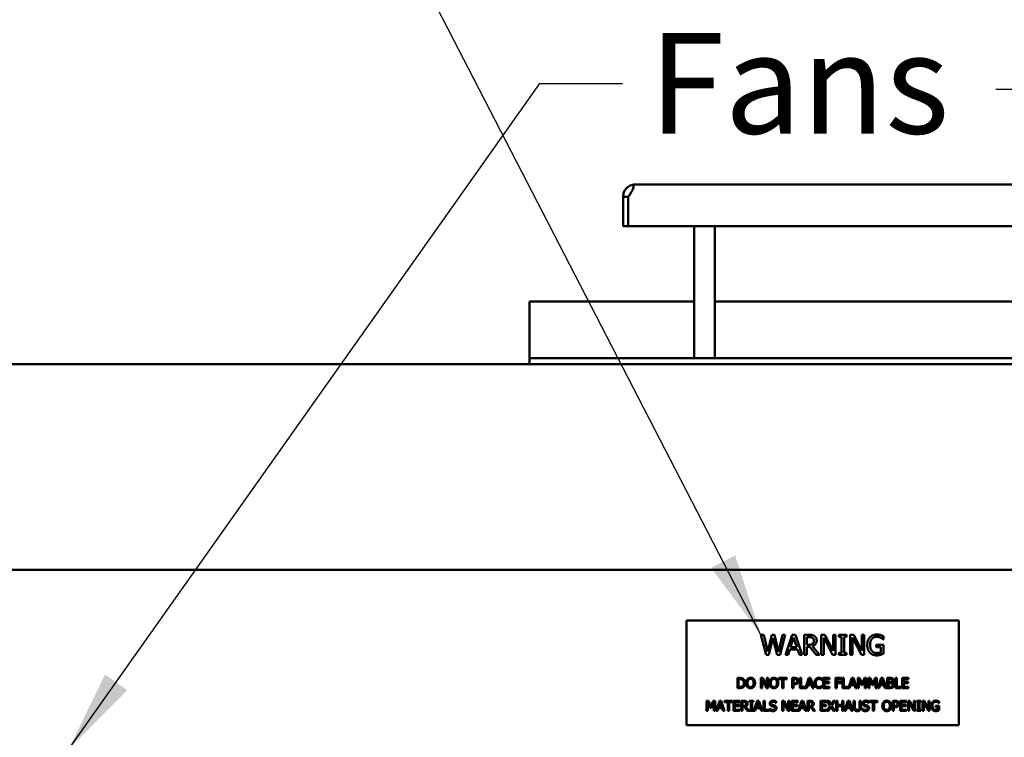
# Model space of a CAD drawing. Units: inches. Extents: x 0.5 to 21.5, y 0.2 to 16.7.
# Drawn here: x 2.9 to 4.1, y 11.4 to 12.2 of the extents above; entities that cross this region are included whole.
import ezdxf

# ---------------------------------------------------------------- set-up
doc = ezdxf.new("R2010")
doc.units = ezdxf.units.IN
doc.header["$MEASUREMENT"] = 0
for name, color, linetype, lineweight in [('Dimension (ANSI)', 7, 'Continuous', 25), ('Symbol (ANSI)', 7, 'Continuous', 25), ('Visible (ANSI)', 7, 'Continuous', 50)]:
    doc.layers.add(name, color=color, linetype=linetype, lineweight=lineweight)
doc.styles.add('Note Text (ANSI)', font='tahoma.ttf')
doc.dimstyles.new('Default (ANSI)', dxfattribs={"dimtxt": 0.12, "dimasz": 0.098425, "dimexe": 0.125, "dimexo": 0.0625, "dimgap": 0.031496, "dimtad": 0, "dimtih": 1, "dimtoh": 1, "dimrnd": 1e-08, "dimzin": 0, "dimdsep": 46, "dimtxsty": 'Note Text (ANSI)', "dimcen": 0.09, "dimdle": 0.393701, "dimclrd": 256, "dimclre": 256, "dimclrt": 256, "dimadec": 0, "dimazin": 1, "dimtfac": 1, "dimtofl": 0, "dimtmove": 0, "dimatfit": 3, "dimfxl": 1, "dimtolj": 1, "dimtzin": 4, "dimlwd": -1, "dimlwe": -1, "dimarcsym": 0})
doc.dimstyles.new('Default (ANSI)$7', dxfattribs={"dimtxt": 0.12, "dimasz": 0.098425, "dimexe": 0.125, "dimexo": 0.0625, "dimgap": 0.031496, "dimtad": 0, "dimtih": 1, "dimtoh": 1, "dimrnd": 1e-08, "dimzin": 0, "dimdsep": 46, "dimtxsty": 'Note Text (ANSI)', "dimcen": 0.09, "dimdle": 0.393701, "dimclrd": 256, "dimclre": 256, "dimclrt": 256, "dimadec": 0, "dimazin": 1, "dimtfac": 1, "dimtofl": 0, "dimtmove": 0, "dimatfit": 3, "dimfxl": 1, "dimtolj": 1, "dimtzin": 4, "dimlwd": -1, "dimlwe": -1, "dimarcsym": 0})

# ---------------------------------------------------------------- blocks, each defined once
blk = doc.blocks.new('*D28')
at = {"layer": 'Defpoints', "color": 0, "transparency": 16777216}
for p in [(5.6976, 12.3341), (2.0914, 11.8131), (5.6976, 11.8131)]:
    blk.add_point(p, dxfattribs=at)
at = {"layer": 'Dimension (ANSI)', "transparency": 16777216}
for p, q in [((2.0914, 11.8756), (2.0914, 12.4591)), ((5.6976, 11.8756), (5.6976, 12.4591)), ((2.1898, 12.3341), (3.7116, 12.3341)), ((5.5991, 12.3341), (4.1717, 12.3341))]:
    blk.add_line(p, q, dxfattribs=at)
for points in [[(2.1898, 12.3505), (2.1898, 12.3177), (2.0914, 12.3341)], [(5.5991, 12.3505), (5.5991, 12.3177), (5.6976, 12.3341)]]:
    blk.add_solid(points, dxfattribs=at)
at = {"layer": 'Dimension (ANSI)', "transparency": 16777216, "insert": (3.7431, 12.3966), "char_height": 0.12, "attachment_point": 1, "style": 'Note Text (ANSI)'}
blk.add_mtext('\\A1;36.06', dxfattribs=at)

msp = doc.modelspace()

# ---------------------------------------------------------------- linework, layer by layer
at = {"layer": 'Visible (ANSI)'}
for p, q in [((5.0975, 12.0394), (3.6329, 12.0394)), ((3.6179, 12.0245), (3.6179, 12.0245)), ((3.6242, 12.0245), (3.6179, 12.0245)), ((3.6179, 11.9894), (3.6179, 12.0245)), ((3.6242, 12.0245), (3.6242, 12.0245)), ((3.6242, 12.0245), (3.6242, 12.0245)), ((3.6242, 11.9894), (3.6242, 12.0245)), ((3.6242, 11.9894), (3.6179, 11.9894)), ((3.6242, 11.9894), (5.1062, 11.9894)), ((3.7027, 11.8319), (3.7027, 11.9894)), ((3.7276, 11.8319), (3.7276, 11.9894)), ((3.7027, 11.8995), (3.5062, 11.8995)), ((3.5062, 11.8995), (3.5062, 11.8394)), ((5.0027, 11.8995), (3.7276, 11.8995)), ((3.5062, 11.8394), (3.5062, 11.8319)), ((5.2241, 11.8319), (3.5062, 11.8319)), ((3.5062, 11.8319), (3.5062, 11.8245)), ((2.1028, 11.8245), (5.6861, 11.8245)), ((5.6147, 11.5787), (2.1118, 11.5787)), ((4.0189, 11.5184), (3.6939, 11.5184)), ((3.6939, 11.5184), (3.6939, 11.3934)), ((4.0189, 11.3934), (4.0189, 11.5184)), ((3.7826, 11.5012), (3.7859, 11.5012)), ((3.7887, 11.4772), (3.7826, 11.5012)), ((3.7859, 11.5012), (3.7907, 11.4813)), ((3.7907, 11.4813), (3.7955, 11.5012)), ((3.797, 11.4971), (3.7922, 11.4772)), ((3.7955, 11.5012), (3.7987, 11.5012)), ((3.8019, 11.4772), (3.797, 11.4971)), ((3.7987, 11.5012), (3.8035, 11.4811)), ((3.8035, 11.4811), (3.8083, 11.5012)), ((3.8115, 11.5012), (3.8055, 11.4772)), ((3.8083, 11.5012), (3.8115, 11.5012)), ((3.8118, 11.4772), (3.8198, 11.5012)), ((3.8217, 11.4979), (3.818, 11.4866)), ((3.8198, 11.5012), (3.8238, 11.5012)), ((3.8254, 11.4866), (3.8217, 11.4979)), ((3.8238, 11.5012), (3.8319, 11.4772)), ((3.8341, 11.5012), (3.8403, 11.5012)), ((3.8341, 11.4772), (3.8341, 11.5012)), ((3.8405, 11.4984), (3.8373, 11.4984)), ((3.8373, 11.4984), (3.8373, 11.4894)), ((3.8546, 11.4772), (3.8546, 11.5012)), ((3.8546, 11.5012), (3.8591, 11.5012)), ((3.8682, 11.4772), (3.8576, 11.4979)), ((3.8576, 11.4979), (3.8576, 11.4772)), ((3.8591, 11.5012), (3.8688, 11.4822)), ((3.8688, 11.4822), (3.8688, 11.5012)), ((3.8688, 11.5012), (3.8718, 11.5012)), ((3.8718, 11.5012), (3.8718, 11.4772)), ((3.8757, 11.5012), (3.885, 11.5012)), ((3.8757, 11.4987), (3.8757, 11.5012)), ((3.8788, 11.4987), (3.8757, 11.4987)), ((3.8788, 11.4796), (3.8788, 11.4987)), ((3.882, 11.4987), (3.882, 11.4796)), ((3.885, 11.4987), (3.882, 11.4987)), ((3.885, 11.5012), (3.885, 11.4987)), ((3.889, 11.4772), (3.889, 11.5012)), ((3.889, 11.5012), (3.8935, 11.5012)), ((3.9026, 11.4772), (3.8919, 11.4979)), ((3.8919, 11.4979), (3.8919, 11.4772)), ((3.8935, 11.5012), (3.9032, 11.4822)), ((3.9032, 11.4822), (3.9032, 11.5012)), ((3.9032, 11.5012), (3.9061, 11.5012)), ((3.9061, 11.5012), (3.9061, 11.4772)), ((3.9289, 11.4957), (3.9287, 11.4957)), ((3.9289, 11.4996), (3.9289, 11.4957)), ((3.8172, 11.4839), (3.815, 11.4772)), ((3.8263, 11.4839), (3.8172, 11.4839)), ((3.818, 11.4866), (3.8254, 11.4866)), ((3.8285, 11.4772), (3.8263, 11.4839)), ((3.8373, 11.4894), (3.8401, 11.4894)), ((3.8373, 11.4867), (3.8373, 11.4772)), ((3.841, 11.4867), (3.8373, 11.4867)), ((3.8486, 11.4772), (3.841, 11.4867)), ((3.8442, 11.4876), (3.8527, 11.4772)), ((3.8757, 11.4796), (3.8788, 11.4796)), ((3.8757, 11.4772), (3.8757, 11.4796)), ((3.882, 11.4796), (3.885, 11.4796)), ((3.885, 11.4796), (3.885, 11.4772)), ((3.9203, 11.4893), (3.929, 11.4893)), ((3.9203, 11.4865), (3.9203, 11.4893)), ((3.9259, 11.4865), (3.9203, 11.4865)), ((3.9259, 11.4803), (3.9259, 11.4865)), ((3.929, 11.4893), (3.929, 11.4788)), ((3.7922, 11.4772), (3.7887, 11.4772)), ((3.8055, 11.4772), (3.8019, 11.4772)), ((3.815, 11.4772), (3.8118, 11.4772)), ((3.8319, 11.4772), (3.8285, 11.4772)), ((3.8373, 11.4772), (3.8341, 11.4772)), ((3.8527, 11.4772), (3.8486, 11.4772)), ((3.8576, 11.4772), (3.8546, 11.4772)), ((3.8718, 11.4772), (3.8682, 11.4772)), ((3.885, 11.4772), (3.8757, 11.4772)), ((3.8919, 11.4772), (3.889, 11.4772)), ((3.9061, 11.4772), (3.9026, 11.4772)), ((3.7545, 11.4377), (3.7545, 11.4497)), ((3.7545, 11.4497), (3.7572, 11.4497)), ((3.756, 11.4483), (3.756, 11.4391)), ((3.7573, 11.4483), (3.756, 11.4483)), ((3.7825, 11.4377), (3.7825, 11.4497)), ((3.7825, 11.4497), (3.7847, 11.4497)), ((3.7893, 11.4377), (3.784, 11.448)), ((3.784, 11.448), (3.784, 11.4377)), ((3.7847, 11.4497), (3.7896, 11.4402)), ((3.7896, 11.4402), (3.7896, 11.4497)), ((3.7896, 11.4497), (3.7911, 11.4497)), ((3.7911, 11.4497), (3.7911, 11.4377)), ((3.8039, 11.4497), (3.8136, 11.4497)), ((3.8039, 11.4483), (3.8039, 11.4497)), ((3.808, 11.4483), (3.8039, 11.4483)), ((3.808, 11.4377), (3.808, 11.4483)), ((3.8136, 11.4483), (3.8096, 11.4483)), ((3.8096, 11.4483), (3.8096, 11.4377)), ((3.8136, 11.4497), (3.8136, 11.4483)), ((3.82, 11.4497), (3.823, 11.4497)), ((3.82, 11.4377), (3.82, 11.4497)), ((3.8216, 11.4483), (3.8216, 11.4435)), ((3.8229, 11.4483), (3.8216, 11.4483)), ((3.8216, 11.4435), (3.8226, 11.4435)), ((3.8291, 11.4377), (3.8291, 11.4497)), ((3.8291, 11.4497), (3.8307, 11.4497)), ((3.8307, 11.4497), (3.8307, 11.4391)), ((3.836, 11.4378), (3.84, 11.4497)), ((3.841, 11.448), (3.8391, 11.4424)), ((3.84, 11.4497), (3.842, 11.4497)), ((3.8428, 11.4424), (3.841, 11.448)), ((3.842, 11.4497), (3.846, 11.4377)), ((3.8556, 11.447), (3.8555, 11.447)), ((3.8556, 11.4489), (3.8556, 11.447)), ((3.8571, 11.4377), (3.8571, 11.4497)), ((3.8571, 11.4497), (3.8646, 11.4497)), ((3.8646, 11.4483), (3.8587, 11.4483)), ((3.8587, 11.4483), (3.8587, 11.445)), ((3.8587, 11.445), (3.8642, 11.445)), ((3.8587, 11.4436), (3.8587, 11.4391)), ((3.8642, 11.4436), (3.8587, 11.4436)), ((3.8642, 11.445), (3.8642, 11.4436)), ((3.8646, 11.4497), (3.8646, 11.4483)), ((3.8715, 11.4497), (3.8787, 11.4497)), ((3.8715, 11.4377), (3.8715, 11.4497)), ((3.8731, 11.4483), (3.8731, 11.4449)), ((3.8787, 11.4483), (3.8731, 11.4483)), ((3.8731, 11.4449), (3.8784, 11.4449)), ((3.8731, 11.4435), (3.8731, 11.4377)), ((3.8784, 11.4435), (3.8731, 11.4435)), ((3.8784, 11.4449), (3.8784, 11.4435)), ((3.8787, 11.4497), (3.8787, 11.4483)), ((3.8801, 11.4377), (3.8801, 11.4497)), ((3.8801, 11.4497), (3.8817, 11.4497)), ((3.8817, 11.4497), (3.8817, 11.4391)), ((3.8871, 11.4378), (3.8911, 11.4497)), ((3.892, 11.448), (3.8902, 11.4424)), ((3.8911, 11.4497), (3.893, 11.4497)), ((3.8939, 11.4424), (3.892, 11.448)), ((3.893, 11.4497), (3.8971, 11.4377)), ((3.8982, 11.4377), (3.8982, 11.4497)), ((3.8982, 11.4497), (3.9004, 11.4497)), ((3.8997, 11.448), (3.8997, 11.4377)), ((3.9028, 11.441), (3.8997, 11.448)), ((3.9004, 11.4497), (3.9034, 11.443)), ((3.9034, 11.443), (3.9063, 11.4497)), ((3.9069, 11.448), (3.9038, 11.441)), ((3.9063, 11.4497), (3.9085, 11.4497)), ((3.9069, 11.4377), (3.9069, 11.448)), ((3.9085, 11.4497), (3.9085, 11.4377)), ((3.9109, 11.4497), (3.9131, 11.4497)), ((3.9109, 11.4377), (3.9109, 11.4497)), ((3.9155, 11.441), (3.9124, 11.448)), ((3.9124, 11.448), (3.9124, 11.4377)), ((3.9131, 11.4497), (3.9161, 11.443)), ((3.9161, 11.443), (3.919, 11.4497)), ((3.9196, 11.448), (3.9165, 11.441)), ((3.919, 11.4497), (3.9212, 11.4497)), ((3.9196, 11.4377), (3.9196, 11.448)), ((3.9212, 11.4497), (3.9212, 11.4377)), ((3.9224, 11.4377), (3.9264, 11.4497)), ((3.9273, 11.448), (3.9255, 11.4424)), ((3.9264, 11.4497), (3.9284, 11.4497)), ((3.9292, 11.4424), (3.9273, 11.448)), ((3.9284, 11.4497), (3.9324, 11.4377)), ((3.9335, 11.4497), (3.9367, 11.4497)), ((3.9335, 11.4377), (3.9335, 11.4497)), ((3.9367, 11.4483), (3.9351, 11.4483)), ((3.9351, 11.4483), (3.9351, 11.4448)), ((3.9351, 11.4448), (3.9369, 11.4448)), ((3.9369, 11.4435), (3.9351, 11.4435)), ((3.9351, 11.4435), (3.9351, 11.439)), ((3.9394, 11.4444), (3.9394, 11.4444)), ((3.9433, 11.4377), (3.9433, 11.4497)), ((3.9433, 11.4497), (3.9449, 11.4497)), ((3.9449, 11.4497), (3.9449, 11.4391)), ((3.9515, 11.4497), (3.959, 11.4497)), ((3.9515, 11.4377), (3.9515, 11.4497)), ((3.9531, 11.4483), (3.9531, 11.445)), ((3.959, 11.4483), (3.9531, 11.4483)), ((3.9531, 11.445), (3.9586, 11.445)), ((3.9586, 11.4436), (3.9531, 11.4436)), ((3.9531, 11.4436), (3.9531, 11.4391)), ((3.9586, 11.445), (3.9586, 11.4436)), ((3.959, 11.4497), (3.959, 11.4483)), ((3.7572, 11.4377), (3.7545, 11.4377)), ((3.756, 11.4391), (3.7573, 11.4391)), ((3.784, 11.4377), (3.7825, 11.4377)), ((3.7911, 11.4377), (3.7893, 11.4377)), ((3.8096, 11.4377), (3.808, 11.4377)), ((3.8216, 11.4377), (3.82, 11.4377)), ((3.8229, 11.4422), (3.8216, 11.4422)), ((3.8216, 11.4422), (3.8216, 11.4377)), ((3.8376, 11.4377), (3.8291, 11.4377)), ((3.8307, 11.4391), (3.836, 11.4391)), ((3.836, 11.4391), (3.836, 11.4378)), ((3.8387, 11.441), (3.8376, 11.4377)), ((3.8433, 11.441), (3.8387, 11.441)), ((3.8391, 11.4424), (3.8428, 11.4424)), ((3.8444, 11.4377), (3.8433, 11.441)), ((3.846, 11.4377), (3.8444, 11.4377)), ((3.8555, 11.4404), (3.8556, 11.4404)), ((3.8556, 11.4404), (3.8556, 11.4385)), ((3.8646, 11.4377), (3.8571, 11.4377)), ((3.8587, 11.4391), (3.8646, 11.4391)), ((3.8646, 11.4391), (3.8646, 11.4377)), ((3.8731, 11.4377), (3.8715, 11.4377)), ((3.8886, 11.4377), (3.8801, 11.4377)), ((3.8817, 11.4391), (3.8871, 11.4391)), ((3.8871, 11.4391), (3.8871, 11.4378)), ((3.8897, 11.441), (3.8886, 11.4377)), ((3.8943, 11.441), (3.8897, 11.441)), ((3.8902, 11.4424), (3.8939, 11.4424)), ((3.8954, 11.4377), (3.8943, 11.441)), ((3.8971, 11.4377), (3.8954, 11.4377)), ((3.8997, 11.4377), (3.8982, 11.4377)), ((3.9038, 11.441), (3.9028, 11.441)), ((3.9085, 11.4377), (3.9069, 11.4377)), ((3.9124, 11.4377), (3.9109, 11.4377)), ((3.9165, 11.441), (3.9155, 11.441)), ((3.9212, 11.4377), (3.9196, 11.4377)), ((3.924, 11.4377), (3.9224, 11.4377)), ((3.9251, 11.441), (3.924, 11.4377)), ((3.9296, 11.441), (3.9251, 11.441)), ((3.9255, 11.4424), (3.9292, 11.4424)), ((3.9307, 11.4377), (3.9296, 11.441)), ((3.9324, 11.4377), (3.9307, 11.4377)), ((3.937, 11.4377), (3.9335, 11.4377)), ((3.9351, 11.439), (3.9364, 11.439)), ((3.9502, 11.4377), (3.9433, 11.4377)), ((3.9449, 11.4391), (3.9502, 11.4391)), ((3.9502, 11.4391), (3.9502, 11.4377)), ((3.959, 11.4377), (3.9515, 11.4377)), ((3.9531, 11.4391), (3.959, 11.4391)), ((3.959, 11.4391), (3.959, 11.4377)), ((3.7177, 11.4224), (3.7198, 11.4224)), ((3.7177, 11.4104), (3.7177, 11.4224)), ((3.7223, 11.4137), (3.7192, 11.4207)), ((3.7192, 11.4207), (3.7192, 11.4104)), ((3.7198, 11.4224), (3.7228, 11.4157)), ((3.7228, 11.4157), (3.7257, 11.4224)), ((3.7264, 11.4207), (3.7232, 11.4137)), ((3.7257, 11.4224), (3.728, 11.4224)), ((3.7264, 11.4104), (3.7264, 11.4207)), ((3.728, 11.4224), (3.728, 11.4104)), ((3.7291, 11.4104), (3.7331, 11.4224)), ((3.7341, 11.4207), (3.7322, 11.4151)), ((3.7331, 11.4224), (3.7351, 11.4224)), ((3.7359, 11.4151), (3.7341, 11.4207)), ((3.7351, 11.4224), (3.7391, 11.4104)), ((3.7391, 11.4224), (3.7487, 11.4224)), ((3.7391, 11.4209), (3.7391, 11.4224)), ((3.7431, 11.4209), (3.7391, 11.4209)), ((3.7431, 11.4104), (3.7431, 11.4209)), ((3.7487, 11.4209), (3.7447, 11.4209)), ((3.7447, 11.4209), (3.7447, 11.4104)), ((3.7487, 11.4224), (3.7487, 11.4209)), ((3.7499, 11.4104), (3.7499, 11.4224)), ((3.7499, 11.4224), (3.7574, 11.4224)), ((3.7574, 11.4209), (3.7515, 11.4209)), ((3.7515, 11.4209), (3.7515, 11.4177)), ((3.7574, 11.4224), (3.7574, 11.4209)), ((3.7592, 11.4224), (3.7623, 11.4224)), ((3.7592, 11.4104), (3.7592, 11.4224)), ((3.7624, 11.421), (3.7608, 11.421)), ((3.7608, 11.421), (3.7608, 11.4165)), ((3.7689, 11.4224), (3.7736, 11.4224)), ((3.7689, 11.4211), (3.7689, 11.4224)), ((3.7705, 11.4211), (3.7689, 11.4211)), ((3.7705, 11.4116), (3.7705, 11.4211)), ((3.7721, 11.4211), (3.7721, 11.4116)), ((3.7736, 11.4211), (3.7721, 11.4211)), ((3.7736, 11.4224), (3.7736, 11.4211)), ((3.7743, 11.4104), (3.7783, 11.4224)), ((3.7793, 11.4207), (3.7774, 11.4151)), ((3.7783, 11.4224), (3.7803, 11.4224)), ((3.7811, 11.4151), (3.7793, 11.4207)), ((3.7803, 11.4224), (3.7843, 11.4104)), ((3.7855, 11.4104), (3.7855, 11.4224)), ((3.7855, 11.4224), (3.7871, 11.4224)), ((3.7871, 11.4224), (3.7871, 11.4118)), ((3.8008, 11.4199), (3.8007, 11.4199)), ((3.8008, 11.4218), (3.8008, 11.4199)), ((3.808, 11.4104), (3.808, 11.4224)), ((3.808, 11.4224), (3.8103, 11.4224)), ((3.8148, 11.4104), (3.8095, 11.4207)), ((3.8095, 11.4207), (3.8095, 11.4104)), ((3.8103, 11.4224), (3.8151, 11.4129)), ((3.8151, 11.4129), (3.8151, 11.4224)), ((3.8151, 11.4224), (3.8166, 11.4224)), ((3.8166, 11.4224), (3.8166, 11.4104)), ((3.819, 11.4224), (3.8265, 11.4224)), ((3.819, 11.4104), (3.819, 11.4224)), ((3.8206, 11.4209), (3.8206, 11.4177)), ((3.8265, 11.4209), (3.8206, 11.4209)), ((3.8265, 11.4224), (3.8265, 11.4209)), ((3.827, 11.4104), (3.8311, 11.4224)), ((3.832, 11.4207), (3.8301, 11.4151)), ((3.8311, 11.4224), (3.833, 11.4224)), ((3.8339, 11.4151), (3.832, 11.4207)), ((3.833, 11.4224), (3.8371, 11.4104)), ((3.8382, 11.4104), (3.8382, 11.4224)), ((3.8382, 11.4224), (3.8413, 11.4224)), ((3.8398, 11.421), (3.8398, 11.4165)), ((3.8414, 11.421), (3.8398, 11.421)), ((3.8536, 11.4104), (3.8536, 11.4224)), ((3.8536, 11.4224), (3.8611, 11.4224)), ((3.8611, 11.4209), (3.8552, 11.4209)), ((3.8552, 11.4209), (3.8552, 11.4177)), ((3.8611, 11.4224), (3.8611, 11.4209)), ((3.8618, 11.4224), (3.8636, 11.4224)), ((3.8655, 11.4164), (3.8618, 11.4224)), ((3.8636, 11.4224), (3.8665, 11.4177)), ((3.8665, 11.4177), (3.8694, 11.4224)), ((3.8711, 11.4224), (3.8674, 11.4164)), ((3.8694, 11.4224), (3.8711, 11.4224)), ((3.8724, 11.4104), (3.8724, 11.4224)), ((3.8724, 11.4224), (3.874, 11.4224)), ((3.874, 11.4224), (3.874, 11.4177)), ((3.8795, 11.4177), (3.8795, 11.4224)), ((3.8795, 11.4224), (3.8811, 11.4224)), ((3.8811, 11.4224), (3.8811, 11.4104)), ((3.8823, 11.4104), (3.8863, 11.4224)), ((3.8873, 11.4207), (3.8854, 11.4151)), ((3.8863, 11.4224), (3.8883, 11.4224)), ((3.8891, 11.4151), (3.8873, 11.4207)), ((3.8883, 11.4224), (3.8923, 11.4104)), ((3.8933, 11.4224), (3.8949, 11.4224)), ((3.8933, 11.4149), (3.8933, 11.4224)), ((3.8949, 11.4224), (3.8949, 11.4149)), ((3.9004, 11.4224), (3.902, 11.4224)), ((3.9004, 11.4148), (3.9004, 11.4224)), ((3.902, 11.4224), (3.902, 11.4149)), ((3.9114, 11.4199), (3.9113, 11.4199)), ((3.9114, 11.4218), (3.9114, 11.4199)), ((3.9123, 11.4224), (3.9219, 11.4224)), ((3.9123, 11.4209), (3.9123, 11.4224)), ((3.9163, 11.4209), (3.9123, 11.4209)), ((3.9163, 11.4104), (3.9163, 11.4209)), ((3.9219, 11.4209), (3.9179, 11.4209)), ((3.9179, 11.4209), (3.9179, 11.4104)), ((3.9219, 11.4224), (3.9219, 11.4209)), ((3.94, 11.4224), (3.943, 11.4224)), ((3.94, 11.4104), (3.94, 11.4224)), ((3.9415, 11.421), (3.9415, 11.4162)), ((3.9429, 11.421), (3.9415, 11.421)), ((3.9491, 11.4104), (3.9491, 11.4224)), ((3.9491, 11.4224), (3.9566, 11.4224)), ((3.9566, 11.4209), (3.9507, 11.4209)), ((3.9507, 11.4209), (3.9507, 11.4177)), ((3.9566, 11.4224), (3.9566, 11.4209)), ((3.9583, 11.4224), (3.9606, 11.4224)), ((3.9583, 11.4104), (3.9583, 11.4224)), ((3.9598, 11.4207), (3.9598, 11.4104)), ((3.9651, 11.4104), (3.9598, 11.4207)), ((3.9606, 11.4224), (3.9654, 11.4129)), ((3.9654, 11.4224), (3.9669, 11.4224)), ((3.9654, 11.4129), (3.9654, 11.4224)), ((3.9669, 11.4224), (3.9669, 11.4104)), ((3.9689, 11.4211), (3.9689, 11.4224)), ((3.9689, 11.4224), (3.9735, 11.4224)), ((3.9704, 11.4211), (3.9689, 11.4211)), ((3.9704, 11.4116), (3.9704, 11.4211)), ((3.9735, 11.4211), (3.972, 11.4211)), ((3.972, 11.4211), (3.972, 11.4116)), ((3.9735, 11.4224), (3.9735, 11.4211)), ((3.9755, 11.4224), (3.9778, 11.4224)), ((3.9755, 11.4104), (3.9755, 11.4224)), ((3.977, 11.4207), (3.977, 11.4104)), ((3.9823, 11.4104), (3.977, 11.4207)), ((3.9778, 11.4224), (3.9826, 11.4129)), ((3.9826, 11.4224), (3.9841, 11.4224)), ((3.9826, 11.4129), (3.9826, 11.4224)), ((3.9841, 11.4224), (3.9841, 11.4104)), ((3.9955, 11.4196), (3.9953, 11.4196)), ((3.9955, 11.4215), (3.9955, 11.4196)), ((3.7192, 11.4104), (3.7177, 11.4104)), ((3.7232, 11.4137), (3.7223, 11.4137)), ((3.728, 11.4104), (3.7264, 11.4104)), ((3.7307, 11.4104), (3.7291, 11.4104)), ((3.7318, 11.4137), (3.7307, 11.4104)), ((3.7364, 11.4137), (3.7318, 11.4137)), ((3.7322, 11.4151), (3.7359, 11.4151)), ((3.7375, 11.4104), (3.7364, 11.4137)), ((3.7391, 11.4104), (3.7375, 11.4104)), ((3.7447, 11.4104), (3.7431, 11.4104)), ((3.7574, 11.4104), (3.7499, 11.4104)), ((3.7515, 11.4177), (3.757, 11.4177)), ((3.7515, 11.4162), (3.7515, 11.4118)), ((3.757, 11.4162), (3.7515, 11.4162)), ((3.7515, 11.4118), (3.7574, 11.4118)), ((3.757, 11.4177), (3.757, 11.4162)), ((3.7574, 11.4118), (3.7574, 11.4104)), ((3.7608, 11.4104), (3.7592, 11.4104)), ((3.7608, 11.4165), (3.7622, 11.4165)), ((3.7608, 11.4151), (3.7608, 11.4104)), ((3.7626, 11.4151), (3.7608, 11.4151)), ((3.7664, 11.4104), (3.7626, 11.4151)), ((3.7642, 11.4156), (3.7685, 11.4104)), ((3.7685, 11.4104), (3.7664, 11.4104)), ((3.7689, 11.4116), (3.7705, 11.4116)), ((3.7689, 11.4104), (3.7689, 11.4116)), ((3.7736, 11.4104), (3.7689, 11.4104)), ((3.7721, 11.4116), (3.7736, 11.4116)), ((3.7736, 11.4116), (3.7736, 11.4104)), ((3.7759, 11.4104), (3.7743, 11.4104)), ((3.777, 11.4137), (3.7759, 11.4104)), ((3.7816, 11.4137), (3.777, 11.4137)), ((3.7774, 11.4151), (3.7811, 11.4151)), ((3.7827, 11.4104), (3.7816, 11.4137)), ((3.7843, 11.4104), (3.7827, 11.4104)), ((3.7924, 11.4104), (3.7855, 11.4104)), ((3.7871, 11.4118), (3.7924, 11.4118)), ((3.7924, 11.4118), (3.7924, 11.4104)), ((3.7931, 11.4131), (3.7932, 11.4131)), ((3.7931, 11.4111), (3.7931, 11.4131)), ((3.8095, 11.4104), (3.808, 11.4104)), ((3.8166, 11.4104), (3.8148, 11.4104)), ((3.8265, 11.4104), (3.819, 11.4104)), ((3.8206, 11.4177), (3.8261, 11.4177)), ((3.8261, 11.4162), (3.8206, 11.4162)), ((3.8206, 11.4162), (3.8206, 11.4118)), ((3.8206, 11.4118), (3.8265, 11.4118)), ((3.8261, 11.4177), (3.8261, 11.4162)), ((3.8265, 11.4118), (3.8265, 11.4104)), ((3.8286, 11.4104), (3.827, 11.4104)), ((3.8297, 11.4137), (3.8286, 11.4104)), ((3.8343, 11.4137), (3.8297, 11.4137)), ((3.8301, 11.4151), (3.8339, 11.4151)), ((3.8354, 11.4104), (3.8343, 11.4137)), ((3.8371, 11.4104), (3.8354, 11.4104)), ((3.8398, 11.4104), (3.8382, 11.4104)), ((3.8398, 11.4165), (3.8412, 11.4165)), ((3.8416, 11.4151), (3.8398, 11.4151)), ((3.8398, 11.4151), (3.8398, 11.4104)), ((3.8454, 11.4104), (3.8416, 11.4151)), ((3.8432, 11.4156), (3.8475, 11.4104)), ((3.8475, 11.4104), (3.8454, 11.4104)), ((3.8611, 11.4104), (3.8536, 11.4104)), ((3.8552, 11.4177), (3.8607, 11.4177)), ((3.8552, 11.4162), (3.8552, 11.4118)), ((3.8607, 11.4162), (3.8552, 11.4162)), ((3.8552, 11.4118), (3.8611, 11.4118)), ((3.8607, 11.4177), (3.8607, 11.4162)), ((3.8611, 11.4118), (3.8611, 11.4104)), ((3.8617, 11.4104), (3.8655, 11.4164)), ((3.8634, 11.4104), (3.8617, 11.4104)), ((3.8664, 11.4151), (3.8634, 11.4104)), ((3.8693, 11.4104), (3.8664, 11.4151)), ((3.8674, 11.4164), (3.8711, 11.4104)), ((3.8711, 11.4104), (3.8693, 11.4104)), ((3.874, 11.4104), (3.8724, 11.4104)), ((3.874, 11.4177), (3.8795, 11.4177)), ((3.8795, 11.4162), (3.874, 11.4162)), ((3.874, 11.4162), (3.874, 11.4104)), ((3.8795, 11.4104), (3.8795, 11.4162)), ((3.8811, 11.4104), (3.8795, 11.4104)), ((3.8839, 11.4104), (3.8823, 11.4104)), ((3.885, 11.4137), (3.8839, 11.4104)), ((3.8896, 11.4137), (3.885, 11.4137)), ((3.8854, 11.4151), (3.8891, 11.4151)), ((3.8907, 11.4104), (3.8896, 11.4137)), ((3.8923, 11.4104), (3.8907, 11.4104)), ((3.9037, 11.4111), (3.9037, 11.4131)), ((3.9037, 11.4131), (3.9038, 11.4131)), ((3.9179, 11.4104), (3.9163, 11.4104)), ((3.9415, 11.4104), (3.94, 11.4104)), ((3.9415, 11.4162), (3.9426, 11.4162)), ((3.9429, 11.4148), (3.9415, 11.4148)), ((3.9415, 11.4148), (3.9415, 11.4104)), ((3.9566, 11.4104), (3.9491, 11.4104)), ((3.9507, 11.4177), (3.9562, 11.4177)), ((3.9507, 11.4162), (3.9507, 11.4118)), ((3.9562, 11.4162), (3.9507, 11.4162)), ((3.9507, 11.4118), (3.9566, 11.4118)), ((3.9562, 11.4177), (3.9562, 11.4162)), ((3.9566, 11.4118), (3.9566, 11.4104)), ((3.9598, 11.4104), (3.9583, 11.4104)), ((3.9669, 11.4104), (3.9651, 11.4104)), ((3.9689, 11.4104), (3.9689, 11.4116)), ((3.9689, 11.4116), (3.9704, 11.4116)), ((3.9735, 11.4104), (3.9689, 11.4104)), ((3.972, 11.4116), (3.9735, 11.4116)), ((3.9735, 11.4116), (3.9735, 11.4104)), ((3.977, 11.4104), (3.9755, 11.4104)), ((3.9841, 11.4104), (3.9823, 11.4104)), ((3.9912, 11.415), (3.9912, 11.4164)), ((3.9912, 11.4164), (3.9955, 11.4164)), ((3.9939, 11.415), (3.9912, 11.415)), ((3.9939, 11.4119), (3.9939, 11.415)), ((3.9955, 11.4164), (3.9955, 11.4112)), ((3.6939, 11.3934), (4.0189, 11.3934))]:
    msp.add_line(p, q, dxfattribs=at)
msp.add_arc((3.6329, 12.0245), 0.0149, 90, 106.6096, dxfattribs=at)
for points, knots in [([(3.6179, 12.0245), (3.6179, 12.0257), (3.6181, 12.0269), (3.6187, 12.0293), (3.6192, 12.0306), (3.6202, 12.0325), (3.6209, 12.0335), (3.6224, 12.0352), (3.6233, 12.036), (3.6249, 12.0371), (3.6257, 12.0376), (3.6272, 12.0383), (3.628, 12.0386), (3.6286, 12.0388)], [0.0012087, 0.0012087, 0.0012087, 0.0012087, 0.1042657, 0.1042657, 0.2085314, 0.2085314, 0.2934722, 0.2934722, 0.378413, 0.378413, 0.44441, 0.44441, 0.510407, 0.510407, 0.510407, 0.510407]), ([(3.6286, 12.0388), (3.6292, 12.0386), (3.6297, 12.0383), (3.6303, 12.0376), (3.6304, 12.0371), (3.6304, 12.036), (3.6302, 12.0353), (3.6297, 12.0338), (3.6293, 12.0329), (3.6283, 12.031), (3.6275, 12.0297), (3.6258, 12.0271), (3.625, 12.0257), (3.6242, 12.0245)], [0.7511906, 0.7511906, 0.7511906, 0.7511906, 0.8163747, 0.8163747, 0.8832125, 0.8832125, 0.9601517, 0.9601517, 1.037091, 1.037091, 1.1493061, 1.1493061, 1.2603123, 1.2603123, 1.2603123, 1.2603123]), ([(3.6274, 12.0296), (3.6272, 12.0294), (3.627, 12.0291), (3.6265, 12.0284), (3.6261, 12.0278), (3.6259, 12.0271)], [0.7817545, 0.7817545, 0.7817545, 0.7817545, 0.80294357, 0.80294357, 0.85382685, 0.85382685, 0.85382685, 0.85382685])]:
    msp.add_open_spline(points, degree=3, knots=knots, dxfattribs=at)
for points in [[(3.9128, 11.4983), (3.9142, 11.4999), (3.9185, 11.5016), (3.9211, 11.5016)], [(3.9211, 11.5016), (3.9223, 11.5016), (3.9245, 11.5013), (3.9255, 11.501)], [(3.8401, 11.4894), (3.8415, 11.4894), (3.8437, 11.4899), (3.8445, 11.4907)], [(3.8403, 11.5012), (3.8424, 11.5012), (3.8452, 11.5008), (3.8464, 11.4999)], [(3.8443, 11.4976), (3.8436, 11.4981), (3.8418, 11.4984), (3.8405, 11.4984)], [(3.8492, 11.4947), (3.8492, 11.4921), (3.8465, 11.4885), (3.8442, 11.4876)], [(3.8458, 11.4944), (3.8458, 11.4955), (3.8451, 11.4971), (3.8443, 11.4976)], [(3.8445, 11.4907), (3.8452, 11.4913), (3.8458, 11.4932), (3.8458, 11.4944)], [(3.8464, 11.4999), (3.8477, 11.4991), (3.8492, 11.4966), (3.8492, 11.4947)], [(3.9096, 11.4892), (3.9096, 11.4921), (3.9113, 11.4967), (3.9128, 11.4983)], [(3.9207, 11.4989), (3.9172, 11.4989), (3.913, 11.4937), (3.913, 11.4893)], [(3.9256, 11.4977), (3.9247, 11.4982), (3.9221, 11.4989), (3.9207, 11.4989)], [(3.9255, 11.501), (3.9263, 11.5007), (3.9283, 11.4999), (3.9289, 11.4996)], [(3.9287, 11.4957), (3.9281, 11.4962), (3.9268, 11.4972), (3.9256, 11.4977)], [(3.9128, 11.4799), (3.9113, 11.4815), (3.9096, 11.4862), (3.9096, 11.4892)], [(3.9211, 11.4767), (3.9185, 11.4767), (3.9143, 11.4783), (3.9128, 11.4799)], [(3.913, 11.4893), (3.913, 11.4869), (3.9141, 11.4833), (3.9152, 11.482)], [(3.9152, 11.482), (3.9162, 11.4808), (3.9191, 11.4795), (3.9209, 11.4795)], [(3.9209, 11.4795), (3.9223, 11.4795), (3.925, 11.4799), (3.9259, 11.4803)], [(3.929, 11.4788), (3.9284, 11.4785), (3.9264, 11.4777), (3.9255, 11.4774)], [(3.9255, 11.4774), (3.9243, 11.4771), (3.9224, 11.4767), (3.9211, 11.4767)], [(3.7572, 11.4497), (3.7589, 11.4497), (3.7608, 11.4492), (3.7615, 11.4487)], [(3.7604, 11.4476), (3.7598, 11.448), (3.7583, 11.4483), (3.7573, 11.4483)], [(3.7622, 11.4437), (3.7622, 11.4451), (3.7613, 11.447), (3.7604, 11.4476)], [(3.7606, 11.4399), (3.7614, 11.4404), (3.7622, 11.4423), (3.7622, 11.4437)], [(3.7615, 11.4487), (3.7626, 11.448), (3.7639, 11.4454), (3.7639, 11.4437)], [(3.7639, 11.4437), (3.7639, 11.442), (3.7626, 11.4394), (3.7615, 11.4386)], [(3.765, 11.4437), (3.765, 11.4452), (3.7657, 11.4475), (3.7664, 11.4483)], [(3.7664, 11.4391), (3.7657, 11.4399), (3.765, 11.4422), (3.765, 11.4437)], [(3.7664, 11.4483), (3.7671, 11.4491), (3.7691, 11.4499), (3.7703, 11.4499)], [(3.7676, 11.4473), (3.7671, 11.4467), (3.7666, 11.4448), (3.7666, 11.4437)], [(3.7666, 11.4437), (3.7666, 11.4413), (3.7686, 11.4388), (3.7703, 11.4388)], [(3.7703, 11.4486), (3.7694, 11.4486), (3.7681, 11.448), (3.7676, 11.4473)], [(3.7703, 11.4499), (3.7715, 11.4499), (3.7735, 11.4491), (3.7741, 11.4483)], [(3.7729, 11.4473), (3.7725, 11.4479), (3.7711, 11.4486), (3.7703, 11.4486)], [(3.7703, 11.4388), (3.7719, 11.4388), (3.7739, 11.4413), (3.7739, 11.4437)], [(3.7739, 11.4437), (3.7739, 11.4449), (3.7734, 11.4467), (3.7729, 11.4473)], [(3.7741, 11.4483), (3.7748, 11.4475), (3.7756, 11.4452), (3.7756, 11.4437)], [(3.7756, 11.4437), (3.7756, 11.4422), (3.7748, 11.4399), (3.7741, 11.4391)], [(3.7928, 11.4437), (3.7928, 11.4452), (3.7936, 11.4475), (3.7943, 11.4483)], [(3.7942, 11.4391), (3.7936, 11.4399), (3.7928, 11.4422), (3.7928, 11.4437)], [(3.7943, 11.4483), (3.795, 11.4491), (3.7969, 11.4499), (3.7981, 11.4499)], [(3.7955, 11.4473), (3.795, 11.4467), (3.7945, 11.4448), (3.7945, 11.4437)], [(3.7945, 11.4437), (3.7945, 11.4413), (3.7965, 11.4388), (3.7981, 11.4388)], [(3.7981, 11.4486), (3.7973, 11.4486), (3.796, 11.448), (3.7955, 11.4473)], [(3.7981, 11.4499), (3.7993, 11.4499), (3.8013, 11.4491), (3.802, 11.4483)], [(3.8008, 11.4473), (3.8003, 11.4479), (3.799, 11.4486), (3.7981, 11.4486)], [(3.7981, 11.4388), (3.7998, 11.4388), (3.8018, 11.4413), (3.8018, 11.4437)], [(3.8018, 11.4437), (3.8018, 11.4449), (3.8012, 11.4467), (3.8008, 11.4473)], [(3.802, 11.4483), (3.8027, 11.4475), (3.8034, 11.4452), (3.8034, 11.4437)], [(3.8034, 11.4437), (3.8034, 11.4422), (3.8027, 11.4399), (3.802, 11.4391)], [(3.8226, 11.4435), (3.8236, 11.4435), (3.8248, 11.4438), (3.8252, 11.4442)], [(3.825, 11.4478), (3.8246, 11.4481), (3.8236, 11.4483), (3.8229, 11.4483)], [(3.8265, 11.4434), (3.8259, 11.4428), (3.8242, 11.4422), (3.8229, 11.4422)], [(3.823, 11.4497), (3.824, 11.4497), (3.8255, 11.4493), (3.8261, 11.4489)], [(3.8259, 11.446), (3.8259, 11.4466), (3.8255, 11.4476), (3.825, 11.4478)], [(3.8252, 11.4442), (3.8256, 11.4446), (3.8259, 11.4454), (3.8259, 11.446)], [(3.8261, 11.4489), (3.8268, 11.4485), (3.8275, 11.4471), (3.8275, 11.4461)], [(3.8275, 11.4461), (3.8275, 11.4453), (3.827, 11.4439), (3.8265, 11.4434)], [(3.8465, 11.4437), (3.8465, 11.4452), (3.8473, 11.4474), (3.848, 11.4482)], [(3.848, 11.439), (3.8473, 11.4398), (3.8465, 11.4422), (3.8465, 11.4437)], [(3.848, 11.4482), (3.8487, 11.4491), (3.8507, 11.4499), (3.8519, 11.4499)], [(3.8492, 11.4473), (3.8487, 11.4467), (3.8482, 11.4448), (3.8482, 11.4437)], [(3.8482, 11.4437), (3.8482, 11.4424), (3.8487, 11.4407), (3.8493, 11.44)], [(3.8519, 11.4485), (3.8511, 11.4485), (3.8497, 11.4479), (3.8492, 11.4473)], [(3.8519, 11.4499), (3.8525, 11.4499), (3.8536, 11.4497), (3.854, 11.4496)], [(3.8541, 11.448), (3.8537, 11.4482), (3.8526, 11.4485), (3.8519, 11.4485)], [(3.854, 11.4496), (3.8544, 11.4495), (3.8552, 11.4491), (3.8556, 11.4489)], [(3.8555, 11.447), (3.8553, 11.4472), (3.8546, 11.4477), (3.8541, 11.448)], [(3.9367, 11.4497), (3.938, 11.4497), (3.9393, 11.4495), (3.9399, 11.4492)], [(3.9388, 11.448), (3.9385, 11.4482), (3.9375, 11.4483), (3.9367, 11.4483)], [(3.9369, 11.4448), (3.9377, 11.4448), (3.9384, 11.445), (3.9388, 11.4452)], [(3.9391, 11.4432), (3.9387, 11.4434), (3.9378, 11.4435), (3.9369, 11.4435)], [(3.9395, 11.4468), (3.9395, 11.4472), (3.9392, 11.4478), (3.9388, 11.448)], [(3.9388, 11.4452), (3.9392, 11.4454), (3.9395, 11.4462), (3.9395, 11.4468)], [(3.94, 11.4413), (3.94, 11.442), (3.9396, 11.4429), (3.9391, 11.4432)], [(3.9411, 11.447), (3.9411, 11.4461), (3.9402, 11.4448), (3.9394, 11.4444)], [(3.9394, 11.4444), (3.9405, 11.4441), (3.9417, 11.4425), (3.9417, 11.4414)], [(3.9399, 11.4492), (3.9405, 11.4489), (3.9411, 11.4477), (3.9411, 11.447)], [(3.7615, 11.4386), (3.7605, 11.4381), (3.7587, 11.4377), (3.7572, 11.4377)], [(3.7573, 11.4391), (3.7583, 11.4391), (3.7599, 11.4394), (3.7606, 11.4399)], [(3.7703, 11.4374), (3.769, 11.4374), (3.7671, 11.4383), (3.7664, 11.4391)], [(3.7741, 11.4391), (3.7734, 11.4382), (3.7714, 11.4374), (3.7703, 11.4374)], [(3.7981, 11.4374), (3.7969, 11.4374), (3.795, 11.4383), (3.7942, 11.4391)], [(3.802, 11.4391), (3.8012, 11.4382), (3.7993, 11.4374), (3.7981, 11.4374)], [(3.8519, 11.4375), (3.8507, 11.4375), (3.8487, 11.4383), (3.848, 11.439)], [(3.8493, 11.44), (3.8498, 11.4395), (3.8511, 11.4388), (3.8519, 11.4388)], [(3.8519, 11.4388), (3.8526, 11.4388), (3.8537, 11.4392), (3.8542, 11.4394)], [(3.854, 11.4378), (3.8535, 11.4376), (3.8526, 11.4375), (3.8519, 11.4375)], [(3.8556, 11.4385), (3.8552, 11.4383), (3.8545, 11.438), (3.854, 11.4378)], [(3.8542, 11.4394), (3.8546, 11.4397), (3.8553, 11.4402), (3.8555, 11.4404)], [(3.9364, 11.439), (3.9375, 11.439), (3.9387, 11.4392), (3.9392, 11.4395)], [(3.9404, 11.4387), (3.9398, 11.4381), (3.9382, 11.4377), (3.937, 11.4377)], [(3.9392, 11.4395), (3.9396, 11.4399), (3.94, 11.4407), (3.94, 11.4413)], [(3.9417, 11.4414), (3.9417, 11.4405), (3.941, 11.4391), (3.9404, 11.4387)], [(3.7623, 11.4224), (3.7633, 11.4224), (3.7647, 11.4221), (3.7653, 11.4217)], [(3.7643, 11.4206), (3.7639, 11.4208), (3.763, 11.421), (3.7624, 11.421)], [(3.765, 11.419), (3.765, 11.4195), (3.7647, 11.4203), (3.7643, 11.4206)], [(3.7653, 11.4217), (3.766, 11.4213), (3.7667, 11.42), (3.7667, 11.4191)], [(3.7932, 11.4191), (3.7932, 11.4206), (3.7954, 11.4226), (3.7972, 11.4226)], [(3.7973, 11.4212), (3.7962, 11.4212), (3.7948, 11.4202), (3.7948, 11.4193)], [(3.7948, 11.4193), (3.7948, 11.4185), (3.7956, 11.4176), (3.7964, 11.4174)], [(3.7972, 11.4226), (3.7982, 11.4226), (3.8, 11.4222), (3.8008, 11.4218)], [(3.8007, 11.4199), (3.8001, 11.4204), (3.7983, 11.4212), (3.7973, 11.4212)], [(3.8413, 11.4224), (3.8423, 11.4224), (3.8437, 11.4221), (3.8443, 11.4217)], [(3.8433, 11.4206), (3.8429, 11.4208), (3.842, 11.421), (3.8414, 11.421)], [(3.844, 11.419), (3.844, 11.4195), (3.8437, 11.4203), (3.8433, 11.4206)], [(3.8443, 11.4217), (3.845, 11.4213), (3.8457, 11.42), (3.8457, 11.4191)], [(3.9038, 11.4191), (3.9038, 11.4206), (3.9061, 11.4226), (3.9078, 11.4226)], [(3.9079, 11.4212), (3.9068, 11.4212), (3.9055, 11.4202), (3.9055, 11.4193)], [(3.9055, 11.4193), (3.9055, 11.4185), (3.9063, 11.4176), (3.907, 11.4174)], [(3.9078, 11.4226), (3.9088, 11.4226), (3.9106, 11.4222), (3.9114, 11.4218)], [(3.9113, 11.4199), (3.9107, 11.4204), (3.9089, 11.4212), (3.9079, 11.4212)], [(3.9276, 11.4164), (3.9276, 11.4179), (3.9283, 11.4202), (3.929, 11.421)], [(3.929, 11.421), (3.9297, 11.4218), (3.9317, 11.4226), (3.9329, 11.4226)], [(3.9302, 11.42), (3.9298, 11.4194), (3.9293, 11.4175), (3.9293, 11.4164)], [(3.9329, 11.4212), (3.932, 11.4212), (3.9307, 11.4206), (3.9302, 11.42)], [(3.9329, 11.4226), (3.9341, 11.4226), (3.9361, 11.4218), (3.9368, 11.421)], [(3.9356, 11.42), (3.9351, 11.4206), (3.9337, 11.4212), (3.9329, 11.4212)], [(3.9365, 11.4164), (3.9365, 11.4175), (3.936, 11.4194), (3.9356, 11.42)], [(3.9368, 11.421), (3.9374, 11.4202), (3.9382, 11.4179), (3.9382, 11.4164)], [(3.945, 11.4205), (3.9446, 11.4208), (3.9436, 11.421), (3.9429, 11.421)], [(3.943, 11.4224), (3.944, 11.4224), (3.9455, 11.422), (3.9461, 11.4216)], [(3.9459, 11.4187), (3.9459, 11.4193), (3.9454, 11.4202), (3.945, 11.4205)], [(3.9461, 11.4216), (3.9468, 11.4212), (3.9475, 11.4197), (3.9475, 11.4187)], [(3.9858, 11.4164), (3.9858, 11.4178), (3.9866, 11.4201), (3.9874, 11.4209)], [(3.9874, 11.4209), (3.9881, 11.4217), (3.9903, 11.4226), (3.9915, 11.4226)], [(3.9914, 11.4212), (3.9896, 11.4212), (3.9875, 11.4186), (3.9875, 11.4164)], [(3.9938, 11.4206), (3.9933, 11.4209), (3.9921, 11.4212), (3.9914, 11.4212)], [(3.9915, 11.4226), (3.9922, 11.4226), (3.9933, 11.4224), (3.9938, 11.4222)], [(3.9938, 11.4222), (3.9942, 11.4221), (3.9952, 11.4217), (3.9955, 11.4215)], [(3.9953, 11.4196), (3.995, 11.4199), (3.9944, 11.4204), (3.9938, 11.4206)], [(3.7622, 11.4165), (3.7629, 11.4165), (3.764, 11.4167), (3.7643, 11.4171)], [(3.7667, 11.4191), (3.7667, 11.4178), (3.7653, 11.416), (3.7642, 11.4156)], [(3.7643, 11.4171), (3.7647, 11.4174), (3.765, 11.4184), (3.765, 11.419)], [(3.797, 11.4101), (3.7957, 11.4101), (3.7939, 11.4107), (3.7931, 11.4111)], [(3.794, 11.417), (3.7936, 11.4174), (3.7932, 11.4184), (3.7932, 11.4191)], [(3.7932, 11.4131), (3.794, 11.4123), (3.796, 11.4115), (3.7969, 11.4115)], [(3.7959, 11.4159), (3.7953, 11.4161), (3.7943, 11.4166), (3.794, 11.417)], [(3.7981, 11.4154), (3.7975, 11.4155), (3.7966, 11.4157), (3.7959, 11.4159)], [(3.7964, 11.4174), (3.7969, 11.4173), (3.7984, 11.417), (3.7989, 11.4168)], [(3.7969, 11.4115), (3.7982, 11.4115), (3.7996, 11.4126), (3.7996, 11.4135)], [(3.8002, 11.4112), (3.7996, 11.4107), (3.7981, 11.4101), (3.797, 11.4101)], [(3.7996, 11.4135), (3.7996, 11.4143), (3.7989, 11.4151), (3.7981, 11.4154)], [(3.7989, 11.4168), (3.8001, 11.4164), (3.8012, 11.4149), (3.8012, 11.4138)], [(3.8012, 11.4138), (3.8012, 11.4131), (3.8007, 11.4117), (3.8002, 11.4112)], [(3.8412, 11.4165), (3.8419, 11.4165), (3.843, 11.4167), (3.8434, 11.4171)], [(3.8457, 11.4191), (3.8457, 11.4178), (3.8444, 11.416), (3.8432, 11.4156)], [(3.8434, 11.4171), (3.8437, 11.4174), (3.844, 11.4184), (3.844, 11.419)], [(3.8945, 11.4112), (3.8938, 11.4118), (3.8933, 11.4136), (3.8933, 11.4149)], [(3.8977, 11.4101), (3.8966, 11.4101), (3.895, 11.4107), (3.8945, 11.4112)], [(3.8949, 11.4149), (3.8949, 11.414), (3.8951, 11.4129), (3.8954, 11.4125)], [(3.8954, 11.4125), (3.8958, 11.412), (3.8969, 11.4115), (3.8977, 11.4115)], [(3.8977, 11.4115), (3.8984, 11.4115), (3.8996, 11.412), (3.8999, 11.4125)], [(3.9009, 11.4112), (3.9003, 11.4107), (3.8988, 11.4101), (3.8977, 11.4101)], [(3.8999, 11.4125), (3.9002, 11.4129), (3.9004, 11.414), (3.9004, 11.4148)], [(3.902, 11.4149), (3.902, 11.4136), (3.9015, 11.4118), (3.9009, 11.4112)], [(3.9076, 11.4101), (3.9063, 11.4101), (3.9045, 11.4107), (3.9037, 11.4111)], [(3.9046, 11.417), (3.9042, 11.4174), (3.9038, 11.4184), (3.9038, 11.4191)], [(3.9038, 11.4131), (3.9046, 11.4123), (3.9066, 11.4115), (3.9075, 11.4115)], [(3.9066, 11.4159), (3.9059, 11.4161), (3.9049, 11.4166), (3.9046, 11.417)], [(3.9087, 11.4154), (3.9082, 11.4155), (3.9072, 11.4157), (3.9066, 11.4159)], [(3.907, 11.4174), (3.9075, 11.4173), (3.909, 11.417), (3.9095, 11.4168)], [(3.9075, 11.4115), (3.9088, 11.4115), (3.9102, 11.4126), (3.9102, 11.4135)], [(3.9108, 11.4112), (3.9102, 11.4107), (3.9087, 11.4101), (3.9076, 11.4101)], [(3.9102, 11.4135), (3.9102, 11.4143), (3.9095, 11.4151), (3.9087, 11.4154)], [(3.9095, 11.4168), (3.9107, 11.4164), (3.9119, 11.4149), (3.9119, 11.4138)], [(3.9119, 11.4138), (3.9119, 11.4131), (3.9113, 11.4117), (3.9108, 11.4112)], [(3.929, 11.4117), (3.9283, 11.4125), (3.9276, 11.4149), (3.9276, 11.4164)], [(3.9329, 11.4101), (3.9317, 11.4101), (3.9297, 11.4109), (3.929, 11.4117)], [(3.9293, 11.4164), (3.9293, 11.414), (3.9312, 11.4115), (3.9329, 11.4115)], [(3.9329, 11.4115), (3.9346, 11.4115), (3.9365, 11.414), (3.9365, 11.4164)], [(3.9368, 11.4117), (3.936, 11.4109), (3.9341, 11.4101), (3.9329, 11.4101)], [(3.9382, 11.4164), (3.9382, 11.4149), (3.9375, 11.4125), (3.9368, 11.4117)], [(3.9426, 11.4162), (3.9436, 11.4162), (3.9448, 11.4165), (3.9452, 11.4169)], [(3.9465, 11.4161), (3.9459, 11.4155), (3.9442, 11.4148), (3.9429, 11.4148)], [(3.9452, 11.4169), (3.9456, 11.4173), (3.9459, 11.4181), (3.9459, 11.4187)], [(3.9475, 11.4187), (3.9475, 11.418), (3.947, 11.4166), (3.9465, 11.4161)], [(3.9874, 11.4117), (3.9866, 11.4125), (3.9858, 11.4148), (3.9858, 11.4164)], [(3.9915, 11.4101), (3.9903, 11.4101), (3.9881, 11.4109), (3.9874, 11.4117)], [(3.9875, 11.4164), (3.9875, 11.4152), (3.9881, 11.4134), (3.9886, 11.4128)], [(3.9886, 11.4128), (3.9891, 11.4122), (3.9906, 11.4115), (3.9915, 11.4115)], [(3.9915, 11.4115), (3.9921, 11.4115), (3.9935, 11.4117), (3.9939, 11.4119)], [(3.9938, 11.4105), (3.9932, 11.4103), (3.9922, 11.4101), (3.9915, 11.4101)], [(3.9955, 11.4112), (3.9952, 11.411), (3.9942, 11.4106), (3.9938, 11.4105)]]:
    msp.add_open_spline(points, degree=2, dxfattribs=at)

# ---------------------------------------------------------------- texts
at = {"layer": 'Symbol (ANSI)', "insert": (3.6486, 12.2201), "char_height": 0.12, "width": 0.338314, "attachment_point": 1, "style": 'Note Text (ANSI)'}
msp.add_mtext('\\fTahoma|b0|i0;Fans', dxfattribs=at)

# ---------------------------------------------------------------- dimensions: what is measured, and where the dimension line sits
at = {"layer": 'Dimension (ANSI)'}
dim = msp.add_linear_dim(base=(5.6976, 12.3341), p1=(2.0914, 11.8131), p2=(5.6976, 11.8131), angle=180, dimstyle='Default (ANSI)', override={"dimgap": 0.031496, "dimtih": 0, "dimtoh": 0, "dimdec": 2, "dimlfac": 10, "dimtol": 0, "dimlim": 0, "dimtp": 0, "dimtm": 0, "dimtdec": 2, "dimatfit": 1}, dxfattribs=at)
dim.commit()
dim.dimension.update_dxf_attribs({"geometry": '*D28', "text_midpoint": (3.9417, 12.3341), "dimtype": 160})

# ---------------------------------------------------------------- leaders
at = {"layer": 'Symbol (ANSI)', "annotation_type": 0, "has_hookline": 1}
for points, hookline_direction, text_width in [([(3.7826, 11.5012), (3.2554, 12.5226), (3.1569, 12.5226)], 1, 0.0516), ([(2.9556, 11.3642), (3.5186, 12.1601), (3.6171, 12.1601)], 0, 0.3231), ([(4.9422, 11.3642), (4.1617, 12.1529), (4.0632, 12.1529)], 1, 0.0516)]:
    msp.add_leader(points, dimstyle='Default (ANSI)$7', override={"dimtad": 0}, dxfattribs=dict(at, hookline_direction=hookline_direction, text_width=text_width))

doc.saveas('drawing.dxf')
